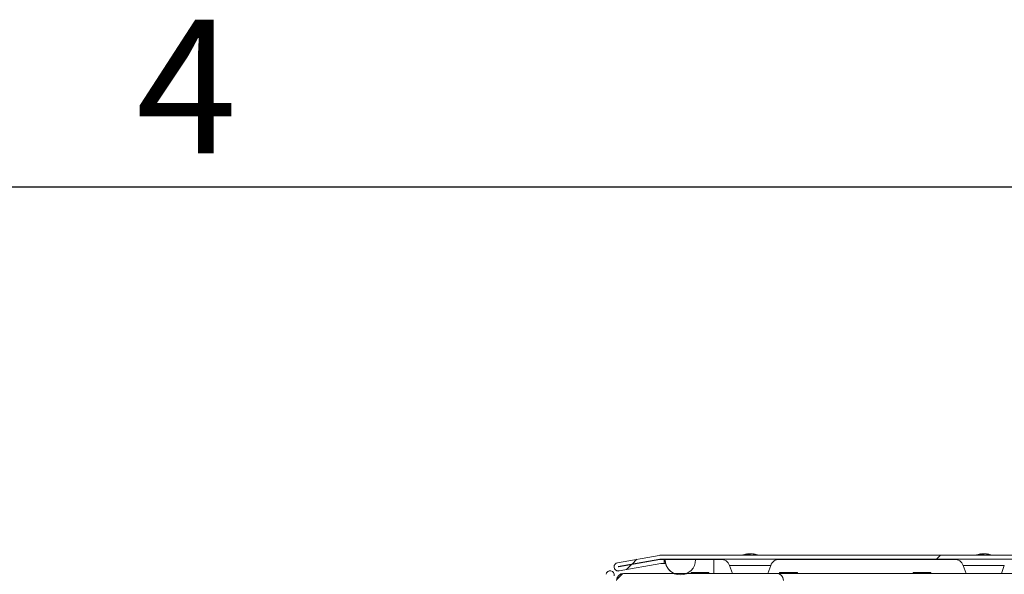
# Model space of a CAD drawing. Units: millimetres. Extents: x -3786 to 4614, y -3385 to 2555.
# Drawn here: x -1886 to -1591, y 2239 to 2405 of the extents above; entities that cross this region are included whole.
import ezdxf
from ezdxf.enums import TextEntityAlignment as Align

# ---------------------------------------------------------------- set-up
doc = ezdxf.new("R2010")
doc.units = ezdxf.units.MM
doc.header["$LTSCALE"] = 5
doc.layers.add('Title Block', color=7, linetype='Continuous')
doc.styles.add('ISO Proportional', font='ARIALN.TTF', dxfattribs={"width": 0.8})
pattern_1 = [(45, (-3590.94, 1161.48), (-134.704, 134.704), []), (45, (-3501.14, 1161.48), (-134.704, 134.704), [])]

# ---------------------------------------------------------------- blocks, each defined once
blk = doc.blocks.new('ISO A1 title block')
at = {"layer": 'Title Block'}
blk.add_line((820, 574), (20, 574), dxfattribs=at)
at = {"layer": 'Title Block', "style": 'ISO Proportional'}
blk.add_text('4', height=4, dxfattribs=at).set_placement((195, 576.5), align=Align.MIDDLE)
at = {"layer": 'Title Block', "style": 'ISO Proportional', "flags": 8}
for tag, p in [('SCALE', (802, 43)), ('FILENAME', (747, 43)), ('DATE', (772, 43)), ('EDITION', (787, 23)), ('SHEET', (802, 23))]:
    blk.add_attdef(tag, text='', height=2.5, dxfattribs=at).set_placement(p, align=Align.MIDDLE_LEFT)
blk.add_attdef('DRAWING_NUMBER', text='', height=3, dxfattribs=at).set_placement((755, 25), align=Align.MIDDLE)

msp = doc.modelspace()

# ---------------------------------------------------------------- hatches: boundary and pattern name
at = {"linetype": 'Continuous', "lineweight": 18}
h = msp.add_hatch(dxfattribs=at)
h.set_pattern_fill('ANSI32', scale=20, style=0)
h.set_pattern_definition(pattern_1)
edge = h.paths.add_edge_path(flags=0)
edge.add_line((-1321.48, 2242.95), (-1321.48, 2241.75))
edge.add_line((-1321.48, 2241.75), (-1320.56, 2241.75))
edge.add_arc((-1320.56, 2241.15), 0.6, 80, 90, ccw=False)
edge.add_line((-1320.46, 2241.74), (-1307.98, 2239.54))
edge.add_arc((-1307.76, 2240.77), 1.25, 260, 440)
edge.add_line((-1307.55, 2242), (-1320.03, 2244.2))
edge.add_ellipse((-1320.34, 2242.43), major_axis=(1.8, 0), ratio=1, start_angle=80, end_angle=90)
edge.add_line((-1320.34, 2244.23), (-1694.18, 2244.23))
edge.add_ellipse((-1694.18, 2242.43), major_axis=(1.8, 0), ratio=1, start_angle=90, end_angle=100)
edge.add_line((-1694.49, 2244.2), (-1706.97, 2242))
edge.add_arc((-1706.75, 2240.77), 1.25, 100, 280)
edge.add_line((-1706.54, 2239.54), (-1694.06, 2241.74))
edge.add_arc((-1693.95, 2241.15), 0.6, 90, 100, ccw=False)
edge.add_line((-1693.95, 2241.75), (-1693.03, 2241.75))
edge.add_line((-1693.03, 2241.75), (-1693.03, 2242.95))
edge.add_line((-1693.03, 2242.95), (-1693.95, 2242.95))
edge.add_ellipse((-1693.95, 2241.15), major_axis=(1.8, 0), ratio=1, start_angle=90, end_angle=100)
edge.add_line((-1694.27, 2242.92), (-1706.74, 2240.72))
edge.add_arc((-1706.75, 2240.77), 0.05, 100, 280, ccw=False)
edge.add_line((-1706.76, 2240.82), (-1694.28, 2243.02))
edge.add_arc((-1694.18, 2242.43), 0.6, 90, 100, ccw=False)
edge.add_line((-1694.18, 2243.03), (-1694.12, 2243.03))
edge.add_line((-1694.12, 2243.03), (-1320.39, 2243.03))
edge.add_line((-1320.39, 2243.03), (-1320.34, 2243.03))
edge.add_arc((-1320.34, 2242.43), 0.6, 80, 90, ccw=False)
edge.add_line((-1320.23, 2243.02), (-1307.76, 2240.82))
edge.add_arc((-1307.76, 2240.77), 0.05, -100, 80, ccw=False)
edge.add_line((-1307.77, 2240.72), (-1320.25, 2242.92))
edge.add_ellipse((-1320.56, 2241.15), major_axis=(-1.8, 0), ratio=1, start_angle=260, end_angle=270)
edge.add_line((-1320.56, 2242.95), (-1321.48, 2242.95))
h = msp.add_hatch(dxfattribs=at)
h.set_pattern_fill('ANSI32', scale=20, style=0)
h.set_pattern_definition(pattern_1)
edge = h.paths.add_edge_path(flags=0)
edge.add_line((-1711.39, 2224.59), (-1710.19, 2224.59))
edge.add_line((-1710.19, 2224.59), (-1710.19, 2225.52))
edge.add_arc((-1709.59, 2225.52), 0.6, 170, 180, ccw=False)
edge.add_line((-1710.18, 2225.62), (-1707.98, 2238.1))
edge.add_arc((-1709.21, 2238.31), 1.25, 350, 530)
edge.add_line((-1710.44, 2238.53), (-1712.64, 2226.05))
edge.add_ellipse((-1710.87, 2225.74), major_axis=(1.8, 0), ratio=1, start_angle=170, end_angle=180)
edge.add_line((-1712.67, 2225.74), (-1712.67, 1451.9))
edge.add_ellipse((-1710.87, 1451.9), major_axis=(1.8, 0), ratio=1, start_angle=180, end_angle=190)
edge.add_line((-1712.64, 1451.59), (-1710.44, 1439.11))
edge.add_arc((-1709.21, 1439.33), 1.25, 190, 370)
edge.add_line((-1707.98, 1439.54), (-1710.18, 1452.02))
edge.add_arc((-1709.59, 1452.13), 0.6, 180, 190, ccw=False)
edge.add_line((-1710.19, 1452.13), (-1710.19, 1453.05))
edge.add_line((-1710.19, 1453.05), (-1711.39, 1453.05))
edge.add_line((-1711.39, 1453.05), (-1711.39, 1452.13))
edge.add_ellipse((-1709.59, 1452.13), major_axis=(1.8, 0), ratio=1, start_angle=180, end_angle=190)
edge.add_line((-1711.36, 1451.81), (-1709.16, 1439.34))
edge.add_arc((-1709.21, 1439.33), 0.05, -170, 10, ccw=False)
edge.add_line((-1709.26, 1439.32), (-1711.46, 1451.8))
edge.add_arc((-1710.87, 1451.9), 0.6, 180, 190, ccw=False)
edge.add_line((-1711.47, 1451.9), (-1711.47, 1451.96))
edge.add_line((-1711.47, 1451.96), (-1711.47, 2225.69))
edge.add_line((-1711.47, 2225.69), (-1711.47, 2225.74))
edge.add_arc((-1710.87, 2225.74), 0.6, 170, 180, ccw=False)
edge.add_line((-1711.46, 2225.85), (-1709.26, 2238.32))
edge.add_arc((-1709.21, 2238.31), 0.05, -10, 170, ccw=False)
edge.add_line((-1709.16, 2238.31), (-1711.36, 2225.83))
edge.add_ellipse((-1709.59, 2225.52), major_axis=(-1.8, 0), ratio=1, start_angle=350, end_angle=360)
edge.add_line((-1711.39, 2225.52), (-1711.39, 2224.59))
h = msp.add_hatch(dxfattribs=at)
h.set_pattern_fill('ANSI32', scale=20, style=0)
h.set_pattern_definition(pattern_1)
edge = h.paths.add_edge_path(flags=0)
edge.add_ellipse((-1684.36, 2190.92), major_axis=(-2.1, 0), ratio=1, start_angle=90, end_angle=180)
edge.add_line((-1682.26, 2190.92), (-1682.26, 2198.82))
edge.add_line((-1682.26, 2198.82), (-1683.76, 2198.82))
edge.add_line((-1683.76, 2198.82), (-1683.76, 2190.92))
edge.add_arc((-1684.36, 2190.92), 0.6, 270, 360, ccw=False)
edge.add_line((-1684.36, 2190.32), (-1705.16, 2190.32))
edge.add_arc((-1705.16, 2190.92), 0.6, 180, 270, ccw=False)
edge.add_line((-1705.76, 2190.92), (-1705.76, 2236.72))
edge.add_arc((-1705.16, 2236.72), 0.6, 90, 180, ccw=False)
edge.add_line((-1705.16, 2237.32), (-1659.36, 2237.32))
edge.add_arc((-1659.36, 2236.72), 0.6, 0, 90, ccw=False)
edge.add_line((-1658.76, 2236.72), (-1658.76, 2215.92))
edge.add_arc((-1659.36, 2215.92), 0.6, 270, 360, ccw=False)
edge.add_line((-1659.36, 2215.32), (-1667.26, 2215.32))
edge.add_line((-1667.26, 2215.32), (-1667.26, 2213.82))
edge.add_line((-1667.26, 2213.82), (-1659.36, 2213.82))
edge.add_ellipse((-1659.36, 2215.92), major_axis=(2.1, 0), ratio=1, start_angle=270, end_angle=360)
edge.add_line((-1657.26, 2215.92), (-1657.26, 2236.72))
edge.add_ellipse((-1659.36, 2236.72), major_axis=(2.1, 0), ratio=1, start_angle=0, end_angle=90)
edge.add_line((-1659.36, 2238.82), (-1705.16, 2238.82))
edge.add_ellipse((-1705.16, 2236.72), major_axis=(2.1, 0), ratio=1, start_angle=90, end_angle=180)
edge.add_line((-1707.26, 2236.72), (-1707.26, 2190.92))
edge.add_ellipse((-1705.16, 2190.92), major_axis=(-2.1, 0), ratio=1, start_angle=0, end_angle=90)
edge.add_line((-1705.16, 2188.82), (-1684.36, 2188.82))

# ---------------------------------------------------------------- linework, layer by layer
at = {"color": 7, "linetype": 'Continuous', "lineweight": 18}
for p, q in [((-1706.97, 2242, -511.02), (-1694.49, 2244.2, -511.02)), ((-1694.49, 2244.2, -511.02), (-1706.97, 2242, -511.02)), ((-1706.76, 2240.82, -511.02), (-1694.28, 2243.02, -511.02)), ((-1694.27, 2242.92, -511.02), (-1706.75, 2240.72, -511.02)), ((-1694.27, 2242.92, -511.02), (-1706.74, 2240.72, -511.02)), ((-1694.49, 2244.2, -511.02), (-1694.49, 2244.2, -511.02)), ((-1694.27, 2242.92, -511.02), (-1694.27, 2242.92, -511.02)), ((-1694.18, 2244.23, -511.02), (-1320.34, 2244.23, -511.02)), ((-1694.18, 2244.23, -511.02), (-1694.18, 2244.23, -511.02)), ((-1694.18, 2243.03, -511.02), (-1694.12, 2243.03, -511.02)), ((-1694.12, 2243.03, -511.02), (-1320.39, 2243.03, -511.02)), ((-1693.96, 2242.95, -511.02), (-1693.95, 2242.95, -511.02)), ((-1693.03, 2242.95, -511.02), (-1693.95, 2242.95, -511.02)), ((-1693.16, 2243.03, -511.02), (-1693.16, 2242.95, -511.02)), ((-1693.03, 2242.95, -511.02), (-1693.03, 2241.75, -511.02)), ((-1693.03, 2242.93, -511.02), (-1692.73, 2242.93, -511.02)), ((-1692.73, 2242.93, -511.02), (-1692.73, 2242.93, -511.02)), ((-1683.59, 2242.93, -511.02), (-1692.73, 2242.93, -511.02)), ((-1683.59, 2242.93, -511.02), (-1678.16, 2242.93, -511.02)), ((-1678.16, 2242.93, -511.02), (-1675.32, 2242.93, -511.02)), ((-1668.26, 2244.62, -511.02), (-1668.06, 2244.62, -511.02)), ((-1667.41, 2244.62, -511.02), (-1667.87, 2244.62, -511.02)), ((-1667.11, 2244.62, -511.02), (-1666.65, 2244.62, -511.02)), ((-1666.26, 2244.62, -511.02), (-1666.46, 2244.62, -511.02)), ((-1659.2, 2242.93, -511.02), (-1605.32, 2242.93, -511.02)), ((-1598.26, 2244.62, -511.02), (-1598.06, 2244.62, -511.02)), ((-1597.42, 2244.62, -511.02), (-1597.87, 2244.62, -511.02)), ((-1597.11, 2244.62, -511.02), (-1596.65, 2244.62, -511.02)), ((-1596.26, 2244.62, -511.02), (-1596.46, 2244.62, -511.02)), ((-1709.21, 2239.56, -511.02), (-1709.21, 2239.56, -511.02)), ((-1706.97, 2242, -511.02), (-1706.97, 2242, -511.02)), ((-1706.75, 2240.72, -511.02), (-1706.74, 2240.72, -511.02)), ((-1706.75, 2240.72, -511.02), (-1706.75, 2240.72, -511.02)), ((-1706.75, 2239.52, -511.02), (-1706.75, 2239.52, -511.02)), ((-1694.06, 2241.74, -511.02), (-1706.54, 2239.54, -511.02)), ((-1693.03, 2241.75, -511.02), (-1693.95, 2241.75, -511.02)), ((-1693.16, 2241.75, -511.02), (-1693.16, 2241.73, -511.02)), ((-1693.16, 2241.75, -511.02), (-1693.16, 2241.73, -511.02)), ((-1693.16, 2241.73, -511.02), (-1692.57, 2241.73, -511.02)), ((-1693.16, 2241.73, -511.02), (-1693.16, 2241.73, -511.02)), ((-1673.43, 2241.19, -511.02), (-1672.57, 2238.82, -511.02)), ((-1661.95, 2238.82, -511.02), (-1661.09, 2241.19, -511.02)), ((-1603.43, 2241.19, -511.02), (-1602.57, 2238.82, -511.02)), ((-1591.95, 2238.82, -511.02), (-1591.09, 2241.19, -511.02)), ((-1659.36, 2238.82, -511.02), (-1705.16, 2238.82, -511.02)), ((-1705.16, 2238.82, -511.02), (-1705.16, 2238.82, -511.02)), ((-1684.91, 2239.07, -511.02), (-1684.91, 2238.82, -511.02)), ((-1679.61, 2239.07, -511.02), (-1684.91, 2239.07, -511.02)), ((-1684.91, 2238.97, -511.02), (-1684.91, 2238.82, -511.02)), ((-1679.61, 2238.82, -511.02), (-1679.61, 2239.07, -511.02)), ((-1355.16, 2238.82, -511.02), (-1659.36, 2238.82, -511.02)), ((-1658.41, 2239.07, -511.02), (-1658.41, 2238.82, -511.02)), ((-1653.11, 2239.07, -511.02), (-1658.41, 2239.07, -511.02)), ((-1653.11, 2238.82, -511.02), (-1653.11, 2239.07, -511.02)), ((-1618.41, 2239.07, -511.02), (-1618.41, 2238.82, -511.02)), ((-1613.11, 2239.07, -511.02), (-1618.41, 2239.07, -511.02)), ((-1613.11, 2238.82, -511.02), (-1613.11, 2239.07, -511.02))]:
    msp.add_line(p, q, dxfattribs=at)
at = {"color": 8, "linetype": 'Continuous', "lineweight": 18}
for p, q in [((-1693.16, 2241.75, -511.02), (-1693.16, 2241.73, -511.02)), ((-1673.43, 2241.19, -511.02), (-1661.09, 2241.19, -511.02)), ((-1591.09, 2241.19, -511.02), (-1603.43, 2241.19, -511.02))]:
    msp.add_line(p, q, dxfattribs=at)
at = {"color": 7, "linetype": 'Continuous', "lineweight": 18, "elevation": -511.02, "flags": 128}
for points in [[(-1693.16, 2243.03), (-1693.16, 2243.03), (-1693.16, 2243.02), (-1693.16, 2243), (-1693.16, 2242.98), (-1693.16, 2242.96), (-1693.16, 2242.95)], [(-1667.87, 2244.62), (-1668.01, 2244.6), (-1668.06, 2244.59)], [(-1597.87, 2244.62), (-1598.01, 2244.6), (-1598.06, 2244.59)]]:
    msp.add_lwpolyline(points, dxfattribs=at)
at = {"color": 8, "linetype": 'Continuous', "lineweight": 18, "elevation": -511.02, "flags": 128}
msp.add_lwpolyline([(-1678.16, 2238.82), (-1678.16, 2239.48), (-1678.16, 2240.46), (-1678.16, 2241.64), (-1678.16, 2242.93)], dxfattribs=at)
at = {"color": 7, "linetype": 'Continuous', "lineweight": 18}
for centre, radius, start, end in [((-1694.18, 2242.43, -511.02), 1.8, 90, 100), ((-1694.18, 2242.43, -511.02), 1.8, 90, 100), ((-1694.18, 2242.43, -511.02), 0.6, 90, 100), ((-1693.95, 2241.15, -511.02), 1.8, 90, 100), ((-1693.96, 2241.15, -511.02), 1.8, 90, 100), ((-1688.16, 2242.93, -511.02), 4.57, 180, 244.0991), ((-1688.16, 2242.93, -511.02), 4.57, 180, 0), ((-1676.06, 2240.23, -511.02), 2.8, 20, 90), ((-1667.26, 2238.2, -511.02), 6.5, 102.2756, 111.8767), ((-1667.45, 2239.06, -511.02), 5.62, 98.2878, 102.2773), ((-1667.58, 2243.36, -511.02), 1.35, 110.8731, 131.7257), ((-1668, 2238.2, -511.02), 6.18, 85.5666, 94.4334), ((-1666.63, 2243.36, -511.02), 1.35, 110.8731, 131.7257), ((-1667.81, 2243.55, -511.02), 1.14, 61.4311, 69.9455), ((-1667.46, 2239.03, -511.02), 5.65, 70.8601, 81.6986), ((-1667.08, 2239.03, -511.02), 5.65, 70.8601, 81.6986), ((-1667.26, 2238.2, -511.02), 6.5, 68.1233, 77.7244), ((-1665.42, 2243.38, -511.02), 1, 78.9851, 101.0149), ((-1658.46, 2240.23, -511.02), 2.8, 90, 160), ((-1606.06, 2240.23, -511.02), 2.8, 20, 90), ((-1597.26, 2238.2, -511.02), 6.5, 102.2756, 111.8767), ((-1597.45, 2239.06, -511.02), 5.62, 98.2878, 102.2773), ((-1597.58, 2243.36, -511.02), 1.35, 110.8731, 131.7257), ((-1598, 2238.2, -511.02), 6.18, 85.5666, 94.4334), ((-1596.63, 2243.36, -511.02), 1.35, 110.8731, 131.7257), ((-1597.81, 2243.55, -511.02), 1.14, 61.4311, 69.9455), ((-1597.46, 2239.03, -511.02), 5.65, 70.8601, 81.6986), ((-1597.08, 2239.03, -511.02), 5.65, 70.8601, 81.6986), ((-1597.26, 2238.2, -511.02), 6.5, 68.1233, 77.7244), ((-1595.42, 2243.38, -511.02), 1, 78.9851, 101.0149), ((-1709.21, 2238.31, -511.02), 1.25, 350, 170), ((-1709.21, 2238.31, -511.02), 1.25, 90, 170), ((-1706.75, 2240.77, -511.02), 1.25, 100, 280), ((-1706.75, 2240.77, -511.02), 1.25, 100, 270), ((-1706.75, 2240.77, -511.02), 0.05, 100, 280), ((-1693.95, 2241.15, -511.02), 0.6, 90, 100), ((-1705.16, 2236.72, -511.02), 2.1, 90, 180), ((-1705.16, 2236.72, -511.02), 2.1, 90, 179.9915), ((-1659.36, 2236.72, -511.02), 2.1, 0, 90)]:
    msp.add_arc(centre, radius, start, end, dxfattribs=at)
at = {"color": 8, "linetype": 'Continuous', "lineweight": 18}
msp.add_arc((-1688.16, 2242.93, -511.02), 4.57, 179.9915, 244.0991, dxfattribs=at)
at = {"color": 7, "linetype": 'Continuous', "lineweight": 18}
for points, knots in [([(-1668.05, 2244.23, -511.02), (-1668.05, 2244.28, -511.02), (-1668.06, 2244.4, -511.02), (-1668.06, 2244.53, -511.02), (-1668.06, 2244.62, -511.02)], [0, 0, 0, 0, 0.341324, 1, 1, 1, 1]), ([(-1667.85, 2244.3, -511.02), (-1667.85, 2244.32, -511.02), (-1667.86, 2244.43, -511.02), (-1667.87, 2244.53, -511.02), (-1667.87, 2244.62, -511.02)], [0, 0, 0, 0, 0.193297, 1, 1, 1, 1]), ([(-1598.05, 2244.23, -511.02), (-1598.05, 2244.28, -511.02), (-1598.06, 2244.4, -511.02), (-1598.06, 2244.53, -511.02), (-1598.06, 2244.62, -511.02)], [0, 0, 0, 0, 0.341324, 1, 1, 1, 1]), ([(-1597.85, 2244.3, -511.02), (-1597.85, 2244.32, -511.02), (-1597.86, 2244.43, -511.02), (-1597.87, 2244.53, -511.02), (-1597.87, 2244.62, -511.02)], [0, 0, 0, 0, 0.193297, 1, 1, 1, 1])]:
    msp.add_open_spline(points, degree=3, knots=knots, dxfattribs=at)

# ---------------------------------------------------------------- block references
at = {"layer": 'Title Block', "xscale": 10, "yscale": 10, "zscale": 10}
msp.add_blockref('ISO A1 title block', (-3786.15, -3385.49), dxfattribs=at)

doc.saveas('drawing.dxf')
